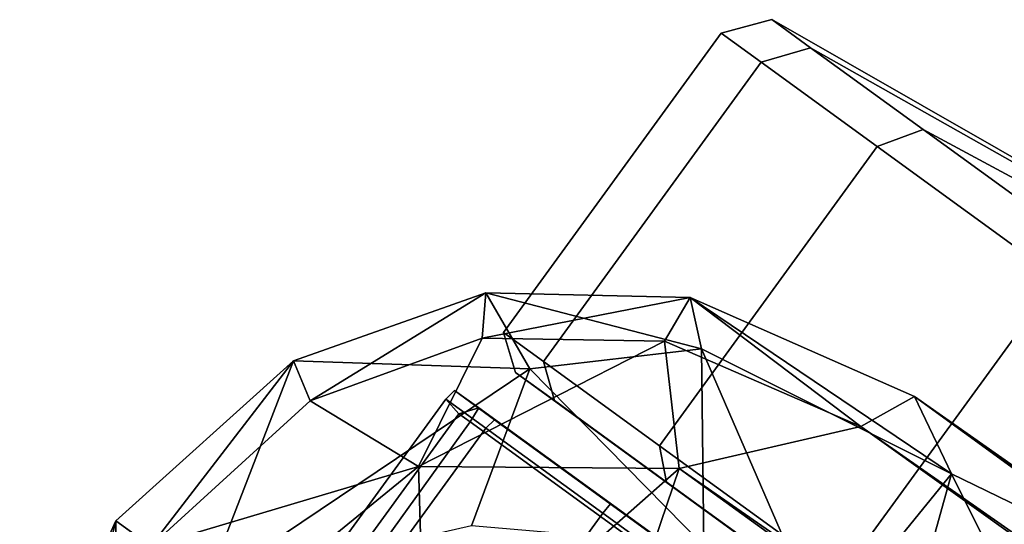
# Model space of a CAD drawing. Units: inches. Extents: x -11.9 to 14, y -13.4 to 13.4.
# Drawn here: x -11.5 to -10.3, y 8.3 to 8.8 of the extents above; entities that cross this region are included whole.
import ezdxf

# ---------------------------------------------------------------- set-up
doc = ezdxf.new("R2010")
doc.units = ezdxf.units.IN
doc.header["$MEASUREMENT"] = 0
doc.layers.add('SEAT-BASE', color=5, linetype='Continuous')
doc.layers.add('SEAT-CASTER', color=5, linetype='Continuous')

msp = doc.modelspace()

# ---------------------------------------------------------------- linework, layer by layer
at = {"layer": 'SEAT-BASE'}
for points in [[(-10.932, 8.5192, 3.1644), (-11.1553, 8.4401, 3.1503), (-11.1357, 8.3938, 3.3688)], [(-10.932, 8.5192, 3.1644), (-10.881, 8.4307, 2.8739), (-11.1553, 8.4401, 3.1503)], [(-10.9363, 8.4666, 3.3812), (-10.932, 8.5192, 3.1644), (-11.1357, 8.3938, 3.3688)], [(-10.9363, 8.4666, 3.3812), (-10.6949, 8.5136, 3.1849), (-10.932, 8.5192, 3.1644)], [(-10.6949, 8.5136, 3.1849), (-10.9363, 8.4666, 3.3812), (-10.7247, 8.4628, 3.4)], [(-10.881, 8.4307, 2.8739), (-10.932, 8.5192, 3.1644), (-10.6819, 8.4542, 2.9785)], [(-10.6949, 8.5136, 3.1849), (-10.6819, 8.4542, 2.9785), (-10.932, 8.5192, 3.1644)], [(-10.6949, 8.5136, 3.1849), (-10.7247, 8.4628, 3.4), (-10.4967, 8.3639, 3.4265)], [(-10.4345, 8.3988, 3.2141), (-10.6949, 8.5136, 3.1849), (-10.4967, 8.3639, 3.4265)], [(-10.3917, 8.309, 3.0064), (-10.6949, 8.5136, 3.1849), (-10.4345, 8.3988, 3.2141)], [(-10.3917, 8.309, 3.0064), (-10.6819, 8.4542, 2.9785), (-10.6949, 8.5136, 3.1849)], [(-11.1357, 8.3938, 3.3688), (-11.0102, 8.3173, 3.5189), (-10.9363, 8.4666, 3.3812)], [(-10.9363, 8.4666, 3.3812), (-11.0102, 8.3173, 3.5189), (-10.7247, 8.4628, 3.4)], [(-10.7076, 8.3152, 3.5427), (-10.7247, 8.4628, 3.4), (-11.0102, 8.3173, 3.5189)], [(-10.6819, 8.4542, 2.9785), (-10.6791, 8.2253, 2.3788), (-10.881, 8.4307, 2.8739)], [(-10.7247, 8.4628, 3.4), (-10.7076, 8.3152, 3.5427), (-10.4967, 8.3639, 3.4265)], [(-10.54, 8.1269, 2.3785), (-10.6819, 8.4542, 2.9785), (-10.3917, 8.309, 3.0064)], [(-10.6819, 8.4542, 2.9785), (-10.54, 8.1269, 2.3785), (-10.6791, 8.2253, 2.3788)], [(-11.3613, 8.2544, 3.1443), (-11.3206, 8.2249, 3.3645), (-11.1553, 8.4401, 3.1503)], [(-11.2565, 8.1783, 2.7703), (-11.3613, 8.2544, 3.1443), (-11.1553, 8.4401, 3.1503)], [(-11.1357, 8.3938, 3.3688), (-11.1553, 8.4401, 3.1503), (-11.3206, 8.2249, 3.3645)], [(-10.881, 8.4307, 2.8739), (-11.2565, 8.1783, 2.7703), (-11.1553, 8.4401, 3.1503)], [(-10.9485, 8.2485, 2.3779), (-11.2565, 8.1783, 2.7703), (-10.881, 8.4307, 2.8739)], [(-10.6791, 8.2253, 2.3788), (-10.9485, 8.2485, 2.3779), (-10.881, 8.4307, 2.8739)], [(-1.2814, 1.9258, 4.5433), (-10.4345, 8.3988, 3.2141), (-10.4967, 8.3639, 3.4265)], [(-10.4345, 8.3988, 3.2141), (-1.2814, 1.9258, 4.5433), (-1.1731, 1.8909, 4.4044)], [(-1.1731, 1.8909, 4.4044), (-10.1487, 8.1908, 3.1854), (-10.4345, 8.3988, 3.2141)], [(-10.3917, 8.309, 3.0064), (-10.4345, 8.3988, 3.2141), (-10.1487, 8.1908, 3.1854)], [(-11.1357, 8.3938, 3.3688), (-11.3206, 8.2249, 3.3645), (-11.0102, 8.3173, 3.5189)], [(-1.328, 1.8076, 4.7845), (-10.4967, 8.3639, 3.4265), (-10.7076, 8.3152, 3.5427)], [(-10.4967, 8.3639, 3.4265), (-1.328, 1.8076, 4.7845), (-1.2814, 1.9258, 4.5433)], [(-11.2163, 8.1491, 3.5119), (-11.0102, 8.3173, 3.5189), (-11.3206, 8.2249, 3.3645)], [(-11.0023, 8.0552, 3.6135), (-11.0102, 8.3173, 3.5189), (-11.2163, 8.1491, 3.5119)], [(-11.0102, 8.3173, 3.5189), (-11.0023, 8.0552, 3.6135), (-10.7076, 8.3152, 3.5427)], [(-10.7721, 8.1248, 3.6163), (-10.7076, 8.3152, 3.5427), (-11.0023, 8.0552, 3.6135)], [(-10.7721, 8.1248, 3.6163), (-1.4633, 1.6253, 4.9635), (-10.7076, 8.3152, 3.5427)], [(-1.4633, 1.6253, 4.9635), (-1.328, 1.8076, 4.7845), (-10.7076, 8.3152, 3.5427)], [(-10.54, 8.1269, 2.3785), (-10.3917, 8.309, 3.0064), (-10.4723, 8.0198, 2.3783)], [(-10.4723, 8.0198, 2.3783), (-10.3917, 8.309, 3.0064), (-10.2186, 7.9609, 2.741)], [(-10.1487, 8.1908, 3.1854), (-10.2186, 7.9609, 2.741), (-10.3917, 8.309, 3.0064)], [(-11.4242, 7.9967, 3.3687), (-11.3613, 8.2544, 3.1443), (-11.4728, 8.0076, 3.15)], [(-11.3618, 7.7426, 2.8255), (-11.4728, 8.0076, 3.15), (-11.3613, 8.2544, 3.1443)], [(-11.3206, 8.2249, 3.3645), (-11.3613, 8.2544, 3.1443), (-11.4242, 7.9967, 3.3687)], [(-11.3613, 8.2544, 3.1443), (-11.1517, 8.1022, 2.3964), (-11.3618, 7.7426, 2.8255)]]:
    msp.add_3dface(points, dxfattribs=at)
at = {"layer": 'SEAT-CASTER'}
for points in [[(-10.6, 8.8361, 1.1785), (-10.659, 8.8204, 1.1792), (-10.6127, 8.7867, 1.5411), (-10.5551, 8.8034, 1.529)], [(-10.5551, 8.8034, 0.8279), (-10.6127, 8.7867, 0.8173), (-10.659, 8.8204, 1.1792), (-10.6, 8.8361, 1.1785)], [(-9.6395, 8.2866, 1.1794), (-10.6, 8.8361, 1.1785), (-10.5551, 8.8034, 1.529), (-9.6382, 8.2857, 1.1893)], [(-9.6382, 8.2857, 1.1695), (-10.5551, 8.8034, 0.8279), (-10.6, 8.8361, 1.1785), (-9.6395, 8.2866, 1.1794)], [(-10.659, 8.8204, 1.1792), (-10.9113, 8.4731, 1.1792), (-10.865, 8.4394, 1.5411), (-10.6127, 8.7867, 1.5411)], [(-10.6127, 8.7867, 0.8173), (-10.865, 8.4394, 0.8173), (-10.9113, 8.4731, 1.1792), (-10.659, 8.8204, 1.1792)], [(-10.5551, 8.8034, 1.529), (-10.6127, 8.7867, 1.5411), (-10.4781, 8.6889, 1.8675), (-10.4247, 8.7087, 1.8453)], [(-10.4247, 8.7087, 0.5116), (-10.4781, 8.6889, 0.4908), (-10.6127, 8.7867, 0.8173), (-10.5551, 8.8034, 0.8279)], [(-9.6382, 8.2857, 1.1893), (-10.5551, 8.8034, 1.529), (-10.4247, 8.7087, 1.8453), (-9.6345, 8.283, 1.1983)], [(-9.6345, 8.283, 1.1605), (-10.4247, 8.7087, 0.5116), (-10.5551, 8.8034, 0.8279), (-9.6382, 8.2857, 1.1695)], [(-10.6127, 8.7867, 1.5411), (-10.865, 8.4394, 1.5411), (-10.7304, 8.3416, 1.8675), (-10.4781, 8.6889, 1.8675)], [(-10.4781, 8.6889, 0.4908), (-10.7304, 8.3416, 0.4908), (-10.865, 8.4394, 0.8173), (-10.6127, 8.7867, 0.8173)], [(-10.2217, 8.5612, 0.2606), (-10.2685, 8.5366, 0.2317), (-10.4781, 8.6889, 0.4908), (-10.4247, 8.7087, 0.5116)], [(-10.4247, 8.7087, 1.8453), (-10.4781, 8.6889, 1.8675), (-10.2685, 8.5366, 2.1266), (-10.2217, 8.5612, 2.0963)], [(-9.6345, 8.283, 1.1983), (-10.4247, 8.7087, 1.8453), (-10.2217, 8.5612, 2.0963), (-9.6288, 8.2788, 1.2054)], [(-9.6288, 8.2788, 1.1534), (-10.2217, 8.5612, 0.2606), (-10.4247, 8.7087, 0.5116), (-9.6345, 8.283, 1.1605)], [(-10.4781, 8.6889, 1.8675), (-10.7304, 8.3416, 1.8675), (-10.5208, 8.1893, 2.1266), (-10.2685, 8.5366, 2.1266)], [(-10.2685, 8.5366, 0.2317), (-10.5208, 8.1893, 0.2317), (-10.7304, 8.3416, 0.4908), (-10.4781, 8.6889, 0.4908)], [(-10.2685, 8.5366, 2.1266), (-10.5208, 8.1893, 2.1266), (-10.2567, 7.9974, 2.293), (-10.0043, 8.3447, 2.293)], [(-10.0043, 8.3447, 0.0653), (-10.2567, 7.9974, 0.0653), (-10.5208, 8.1893, 0.2317), (-10.2685, 8.5366, 0.2317)], [(-10.865, 8.4394, 1.5411), (-10.9113, 8.4731, 1.1792), (-10.8975, 8.4267, 1.1785), (-10.8525, 8.394, 1.529)], [(-10.9113, 8.4731, 1.1792), (-10.865, 8.4394, 0.8173), (-10.8525, 8.394, 0.8279), (-10.8975, 8.4267, 1.1785)], [(-10.7304, 8.3416, 1.8675), (-10.865, 8.4394, 1.5411), (-10.8525, 8.394, 1.529), (-10.7222, 8.2993, 1.8453)], [(-10.865, 8.4394, 0.8173), (-10.7304, 8.3416, 0.4908), (-10.7222, 8.2993, 0.5116), (-10.8525, 8.394, 0.8279)], [(-10.1342, 7.8708, 1.1794), (-10.1268, 7.8654, 1.2375), (-10.8525, 8.394, 1.529), (-10.8975, 8.4267, 1.1785)], [(-10.1268, 7.8654, 1.1213), (-10.1342, 7.8708, 1.1794), (-10.8975, 8.4267, 1.1785), (-10.8525, 8.394, 0.8279)], [(-10.9318, 8.3618, 1.5442), (-10.9221, 8.3718, 1.5397), (-10.9685, 8.4055, 1.1775), (-10.9785, 8.3958, 1.1795)], [(-10.9785, 8.3958, 1.1795), (-10.9685, 8.4055, 1.1775), (-10.94, 8.3855, 0.9445), (-10.9634, 8.3786, 0.9452)], [(-9.0956, 7.046, 0.9441), (-10.94, 8.3855, 0.9445), (-10.9685, 8.4055, 1.1775), (-9.0723, 7.0278, 1.1775)], [(-9.1187, 7.0616, 1.5397), (-9.0723, 7.0278, 1.1775), (-10.9685, 8.4055, 1.1775), (-10.9221, 8.3718, 1.5397)], [(-11.3778, 7.8462, 1.1795), (-10.9785, 8.3958, 1.1795), (-10.9634, 8.3786, 0.9452), (-11.3564, 7.8377, 0.9452)], [(-11.331, 7.8123, 1.5442), (-10.9318, 8.3618, 1.5442), (-10.9785, 8.3958, 1.1795), (-11.3778, 7.8462, 1.1795)], [(-10.94, 8.3855, 0.9445), (-10.9503, 8.3692, 0.9301), (-10.9634, 8.3786, 0.9452)], [(-9.0956, 7.046, 0.9441), (-9.106, 7.0292, 0.9292), (-10.9503, 8.3692, 0.9301), (-10.94, 8.3855, 0.9445)], [(-10.1268, 7.8654, 1.2375), (-10.1052, 7.8497, 1.2899), (-10.7222, 8.2993, 1.8453), (-10.8525, 8.394, 1.529)], [(-10.1052, 7.8497, 1.0689), (-10.1268, 7.8654, 1.1213), (-10.8525, 8.394, 0.8279), (-10.7222, 8.2993, 0.5116)], [(-11.3405, 7.8261, 0.9292), (-11.3564, 7.8377, 0.9452), (-10.9634, 8.3786, 0.9452), (-10.9503, 8.3692, 0.9301)], [(-9.4963, 6.4861, 0.9301), (-11.3405, 7.8261, 0.9292), (-10.9503, 8.3692, 0.9301), (-9.106, 7.0292, 0.9292)], [(-10.7961, 8.2633, 1.8732), (-10.7875, 8.274, 1.8663), (-10.9221, 8.3718, 1.5397), (-10.9318, 8.3618, 1.5442)], [(-9.2534, 7.1594, 1.8663), (-9.1187, 7.0616, 1.5397), (-10.9221, 8.3718, 1.5397), (-10.7875, 8.274, 1.8663)], [(-11.1954, 7.7137, 1.8732), (-10.7961, 8.2633, 1.8732), (-10.9318, 8.3618, 1.5442), (-11.331, 7.8123, 1.5442)], [(-10.5208, 8.1893, 2.1266), (-10.7304, 8.3416, 1.8675), (-10.7222, 8.2993, 1.8453), (-10.5191, 8.1518, 2.0963)], [(-10.7304, 8.3416, 0.4908), (-10.5208, 8.1893, 0.2317), (-10.5191, 8.1518, 0.2606), (-10.7222, 8.2993, 0.5116)], [(-10.1052, 7.8497, 1.2899), (-10.0715, 7.8253, 1.3315), (-10.5191, 8.1518, 2.0963), (-10.7222, 8.2993, 1.8453)], [(-10.0715, 7.8253, 1.0273), (-10.1052, 7.8497, 1.0689), (-10.7222, 8.2993, 0.5116), (-10.5191, 8.1518, 0.2606)], [(-10.5849, 8.1098, 2.1343), (-10.5777, 8.1216, 2.1256), (-10.7875, 8.274, 1.8663), (-10.7961, 8.2633, 1.8732)], [(-9.4631, 7.3118, 2.1256), (-9.2534, 7.1594, 1.8663), (-10.7875, 8.274, 1.8663), (-10.5777, 8.1216, 2.1256)], [(-10.9842, 7.5603, 2.1343), (-10.5849, 8.1098, 2.1343), (-10.7961, 8.2633, 1.8732), (-11.1954, 7.7137, 1.8732)]]:
    msp.add_3dface(points, dxfattribs=at)

doc.saveas('drawing.dxf')
